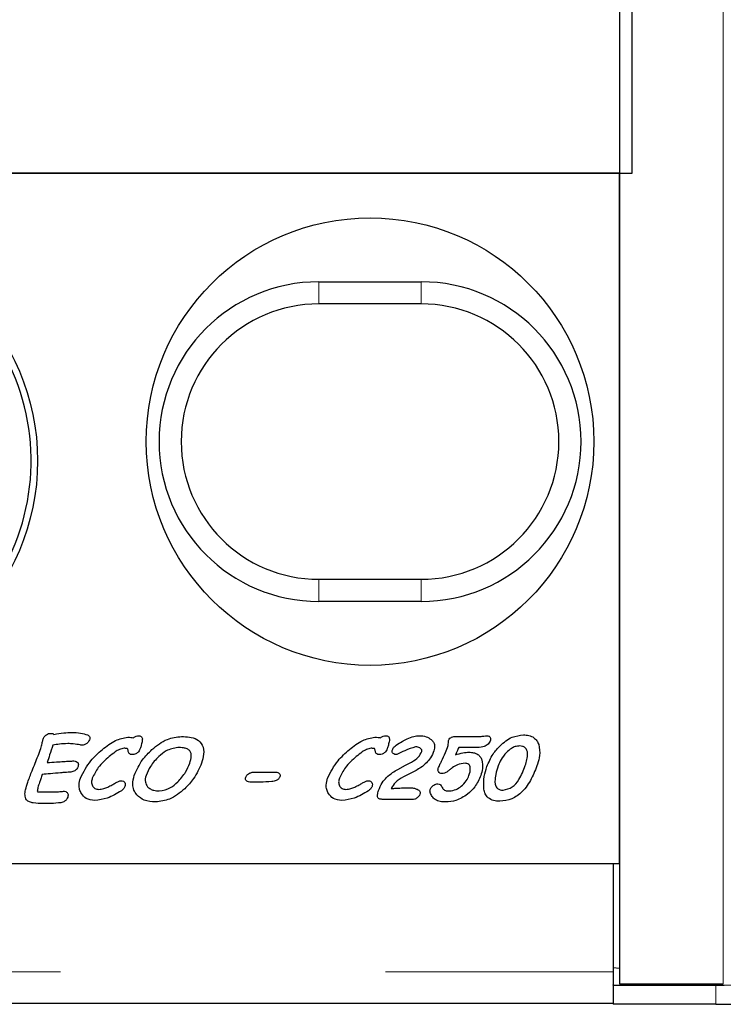
# Model space of a CAD drawing. Units: millimetres. Extents: x 301 to 7627, y 453 to 7635.
# Drawn here: x 1621 to 1676, y 843 to 920 of the extents above; entities that cross this region are included whole.
import ezdxf

# ---------------------------------------------------------------- set-up
doc = ezdxf.new("R2010")
doc.units = ezdxf.units.MM
doc.header["$LTSCALE"] = 20
doc.linetypes.add('PHANTOM', pattern=[12.7, 6.35, -1.27, 1.27, -1.27, 1.27, -1.27])

msp = doc.modelspace()

# ---------------------------------------------------------------- linework, layer by layer
at = {"color": 7, "linetype": 'Continuous', "lineweight": 25}
for p, q in [((1667.701, 1889.84), (1667.701, 845.048)), ((1668.701, 908.444), (1668.701, 1826.444)), ((1667.701, 908.444), (1604.201, 908.444)), ((1605.301, 908.444), (1668.701, 908.444)), ((1667.701, 854.444), (1667.701, 908.444)), ((1644.201, 899.944), (1652.201, 899.944)), ((1652.201, 898.212), (1644.201, 898.212)), ((1644.201, 876.676), (1652.201, 876.676)), ((1652.201, 874.944), (1644.201, 874.944)), ((1654.903, 864.382), (1656.823, 864.382)), ((1656.094, 863.518), (1655.135, 863.518)), ((1651.797, 861.726), (1650.815, 861.217)), ((1639.159, 861.604), (1640.719, 861.604)), ((1651.521, 859.444), (1649.301, 859.444)), ((1192.201, 854.444), (1667.201, 854.444)), ((1581.701, 854.444), (1667.701, 854.444)), ((1667.201, 854.444), (1667.201, 845.988)), ((1667.701, 846.226), (1667.201, 846.288)), ((1667.201, 845.988), (1667.201, 844.948)), ((1667.201, 844.944), (1667.201, 844.948)), ((1667.201, 844.944), (1675.246, 844.944)), ((1667.201, 844.944), (1667.201, 843.444)), ((1667.701, 845.048), (1675.825, 845.048)), ((1667.201, 843.488), (1192.201, 843.488)), ((1675.246, 843.444), (1667.201, 843.444))]:
    msp.add_line(p, q, dxfattribs=at)
at = {"color": 8, "linetype": 'PHANTOM', "lineweight": 18}
for p, q in [((1675.825, 845.048), (1675.825, 1889.84)), ((1644.201, 898.212), (1644.201, 899.944)), ((1652.201, 898.212), (1652.201, 899.944)), ((1644.201, 874.944), (1644.201, 876.676)), ((1652.201, 874.944), (1652.201, 876.676)), ((1192.201, 845.988), (1667.201, 845.988)), ((1675.246, 843.444), (1675.246, 844.944))]:
    msp.add_line(p, q, dxfattribs=at)
at = {"color": 7, "linetype": 'Continuous', "lineweight": 25, "flags": 128}
for points in [[(1650.378, 861.806), (1650.98, 862.127), (1651.453, 862.379)], [(1675.246, 844.944), (1675.883, 844.945), (1676.49, 844.949), (1677.041, 844.955), (1677.51, 844.962), (1677.876, 844.971), (1678.123, 844.982), (1678.238, 844.993), (1678.217, 845.004)]]:
    msp.add_lwpolyline(points, dxfattribs=at)
at = {"color": 7, "linetype": 'Continuous', "lineweight": 25}
for centre, radius in [((1648.201, 887.444), 17.5), ((1604.201, 885.944), 18)]:
    msp.add_circle(centre, radius, dxfattribs=at)
for centre, radius, start, end in [((1604.201, 885.944), 17.5, 267.87139, 90), ((1644.201, 887.444), 12.5, 90, 270), ((1652.201, 887.444), 12.5, 270, 90), ((1644.201, 887.444), 10.768, 90, 270), ((1652.201, 887.444), 10.768, 270, 90), ((1676.064, 882.531), 39.095, 268.80133, 273.19972)]:
    msp.add_arc(centre, radius, start, end, dxfattribs=at)
for points, knots in [([(1622.457, 863.449), (1622.488, 863.576), (1622.543, 863.803), (1622.601, 864.03), (1622.627, 864.129)], [0, 0, 0, 0, 0.5599151, 1, 1, 1, 1]), ([(1622.627, 864.129), (1622.656, 864.204), (1622.715, 864.354), (1622.868, 864.523), (1623.057, 864.617), (1623.183, 864.625), (1623.246, 864.629)], [0, 0, 0, 0, 0.2804222, 0.5599254, 0.7797942, 1, 1, 1, 1]), ([(1623.246, 864.629), (1623.294, 864.626), (1623.38, 864.62), (1623.448, 864.569), (1623.478, 864.547)], [0, 0, 0, 0, 0.559833, 1, 1, 1, 1]), ([(1623.478, 864.547), (1623.736, 864.595), (1624.196, 864.68), (1624.664, 864.688), (1624.87, 864.691)], [0, 0, 0, 0, 0.559831, 1, 1, 1, 1]), ([(1624.87, 864.691), (1625.106, 864.689), (1625.526, 864.685), (1625.926, 864.56), (1626.102, 864.506)], [0, 0, 0, 0, 0.560471, 1, 1, 1, 1]), ([(1626.266, 864.121), (1626.238, 864.06), (1626.187, 863.952), (1626.095, 863.876), (1626.055, 863.842)], [0, 0, 0, 0, 0.559177, 1, 1, 1, 1]), ([(1626.102, 864.506), (1626.142, 864.486), (1626.222, 864.447), (1626.291, 864.337), (1626.295, 864.221), (1626.275, 864.154), (1626.266, 864.121)], [0, 0, 0, 0, 0.280421, 0.558523, 0.779092, 1, 1, 1, 1]), ([(1627.269, 863.356), (1627.599, 863.628), (1628.186, 864.114), (1628.93, 864.257), (1629.257, 864.32)], [0, 0, 0, 0, 0.56155, 1, 1, 1, 1]), ([(1629.257, 864.32), (1629.341, 864.319), (1629.492, 864.318), (1629.64, 864.292), (1629.705, 864.281)], [0, 0, 0, 0, 0.560161, 1, 1, 1, 1]), ([(1629.705, 864.281), (1629.773, 864.331), (1629.894, 864.42), (1630.042, 864.436), (1630.107, 864.444)], [0, 0, 0, 0, 0.560133, 1, 1, 1, 1]), ([(1630.107, 864.444), (1630.142, 864.442), (1630.212, 864.44), (1630.31, 864.396), (1630.38, 864.305), (1630.402, 864.188), (1630.394, 864.107), (1630.39, 864.066)], [0, 0, 0, 0, 0.187119, 0.37346, 0.559503, 0.779527, 1, 1, 1, 1]), ([(1630.39, 864.066), (1630.368, 863.945), (1630.328, 863.73), (1630.259, 863.523), (1630.229, 863.431)], [0, 0, 0, 0, 0.559939, 1, 1, 1, 1]), ([(1631.146, 863.358), (1631.529, 863.67), (1632.211, 864.227), (1633.079, 864.335), (1633.461, 864.382)], [0, 0, 0, 0, 0.560439, 1, 1, 1, 1]), ([(1633.461, 864.382), (1633.666, 864.375), (1634.075, 864.359), (1634.678, 864.195), (1635.174, 863.716), (1635.235, 862.989), (1635.098, 862.529), (1635.029, 862.298)], [0, 0, 0, 0, 0.187801, 0.374959, 0.560051, 0.778885, 1, 1, 1, 1]), ([(1646.59, 863.356), (1646.92, 863.628), (1647.507, 864.114), (1648.251, 864.257), (1648.578, 864.32)], [0, 0, 0, 0, 0.561562, 1, 1, 1, 1]), ([(1648.578, 864.32), (1648.662, 864.319), (1648.813, 864.318), (1648.961, 864.292), (1649.026, 864.281)], [0, 0, 0, 0, 0.560161, 1, 1, 1, 1]), ([(1649.026, 864.281), (1649.094, 864.331), (1649.215, 864.42), (1649.363, 864.436), (1649.428, 864.444)], [0, 0, 0, 0, 0.5601582, 1, 1, 1, 1]), ([(1649.428, 864.444), (1649.463, 864.442), (1649.533, 864.44), (1649.631, 864.396), (1649.701, 864.305), (1649.723, 864.188), (1649.715, 864.107), (1649.711, 864.066)], [0, 0, 0, 0, 0.187066, 0.373456, 0.5595, 0.779524, 1, 1, 1, 1]), ([(1649.711, 864.066), (1649.689, 863.945), (1649.649, 863.73), (1649.58, 863.523), (1649.55, 863.431)], [0, 0, 0, 0, 0.559935, 1, 1, 1, 1]), ([(1650.234, 863.692), (1650.39, 863.797), (1650.668, 863.986), (1650.967, 864.141), (1651.099, 864.209)], [0, 0, 0, 0, 0.560066, 1, 1, 1, 1]), ([(1651.099, 864.209), (1651.271, 864.281), (1651.58, 864.411), (1651.912, 864.434), (1652.059, 864.444)], [0, 0, 0, 0, 0.560065, 1, 1, 1, 1]), ([(1652.059, 864.444), (1652.246, 864.433), (1652.579, 864.414), (1652.856, 864.23), (1652.978, 864.149)], [0, 0, 0, 0, 0.560168, 1, 1, 1, 1]), ([(1652.978, 864.149), (1653.044, 864.085), (1653.175, 863.958), (1653.288, 863.637), (1653.231, 863.406), (1653.197, 863.265)], [0, 0, 0, 0, 0.280754, 0.560933, 1, 1, 1, 1]), ([(1654.32, 863.666), (1654.321, 863.743), (1654.323, 863.881), (1654.334, 864.019), (1654.339, 864.08)], [0, 0, 0, 0, 0.559734, 1, 1, 1, 1]), ([(1654.339, 864.08), (1654.371, 864.139), (1654.428, 864.245), (1654.535, 864.297), (1654.583, 864.319)], [0, 0, 0, 0, 0.558052, 1, 1, 1, 1]), ([(1654.583, 864.319), (1654.641, 864.34), (1654.745, 864.377), (1654.855, 864.38), (1654.903, 864.382)], [0, 0, 0, 0, 0.559853, 1, 1, 1, 1]), ([(1656.823, 864.382), (1656.919, 864.394), (1657.091, 864.416), (1657.263, 864.435), (1657.338, 864.444)], [0, 0, 0, 0, 0.56001, 1, 1, 1, 1]), ([(1657.338, 864.444), (1657.389, 864.44), (1657.464, 864.434), (1657.548, 864.376), (1657.606, 864.294), (1657.631, 864.166), (1657.604, 864.07), (1657.59, 864.022)], [0, 0, 0, 0, 0.249689, 0.375045, 0.500637, 0.749553, 1, 1, 1, 1]), ([(1658.37, 863.663), (1658.669, 863.922), (1659.201, 864.386), (1659.897, 864.469), (1660.203, 864.506)], [0, 0, 0, 0, 0.5601751, 1, 1, 1, 1]), ([(1660.203, 864.506), (1660.344, 864.498), (1660.627, 864.484), (1660.998, 864.326), (1661.259, 864.063), (1661.345, 863.857), (1661.388, 863.754)], [0, 0, 0, 0, 0.280433, 0.559974, 0.779819, 1, 1, 1, 1]), ([(1621.436, 860.806), (1621.547, 861.107), (1621.73, 861.603), (1622.011, 862.284), (1622.245, 862.862), (1622.386, 863.253), (1622.457, 863.449)], [0, 0, 0, 0, 0.339976, 0.559986, 0.78, 1, 1, 1, 1]), ([(1623.408, 863.703), (1623.322, 863.45), (1623.167, 862.997), (1623.014, 862.544), (1622.946, 862.345)], [0, 0, 0, 0, 0.559999, 1, 1, 1, 1]), ([(1624.563, 863.827), (1624.346, 863.817), (1623.958, 863.8), (1623.576, 863.733), (1623.408, 863.703)], [0, 0, 0, 0, 0.559916, 1, 1, 1, 1]), ([(1625.546, 863.718), (1625.364, 863.753), (1625.04, 863.815), (1624.709, 863.823), (1624.563, 863.827)], [0, 0, 0, 0, 0.559961, 1, 1, 1, 1]), ([(1625.677, 863.703), (1625.653, 863.704), (1625.609, 863.706), (1625.565, 863.714), (1625.546, 863.718)], [0, 0, 0, 0, 0.559894, 1, 1, 1, 1]), ([(1625.557, 861.128), (1625.801, 861.602), (1626.237, 862.452), (1626.953, 863.079), (1627.269, 863.356)], [0, 0, 0, 0, 0.558769, 1, 1, 1, 1]), ([(1626.055, 863.842), (1625.99, 863.798), (1625.876, 863.72), (1625.738, 863.708), (1625.677, 863.703)], [0, 0, 0, 0, 0.559819, 1, 1, 1, 1]), ([(1628.968, 863.456), (1628.844, 863.432), (1628.595, 863.383), (1628.21, 863.137), (1627.958, 862.934), (1627.804, 862.81)], [0, 0, 0, 0, 0.2787877, 0.5591924, 1, 1, 1, 1]), ([(1629.217, 863.434), (1629.171, 863.443), (1629.089, 863.458), (1629.005, 863.457), (1628.968, 863.456)], [0, 0, 0, 0, 0.559138, 1, 1, 1, 1]), ([(1629.29, 863.263), (1629.284, 863.298), (1629.276, 863.347), (1629.251, 863.408), (1629.228, 863.425), (1629.217, 863.434)], [0, 0, 0, 0, 0.5591612, 0.7809277, 1, 1, 1, 1]), ([(1629.618, 862.962), (1629.572, 862.966), (1629.479, 862.972), (1629.365, 863.048), (1629.309, 863.155), (1629.296, 863.227), (1629.29, 863.263)], [0, 0, 0, 0, 0.28035, 0.558722, 0.779146, 1, 1, 1, 1]), ([(1629.766, 861.343), (1629.955, 861.767), (1630.294, 862.524), (1630.886, 863.103), (1631.146, 863.358)], [0, 0, 0, 0, 0.559383, 1, 1, 1, 1]), ([(1630.229, 863.431), (1630.202, 863.37), (1630.154, 863.26), (1630.071, 863.175), (1630.034, 863.137)], [0, 0, 0, 0, 0.559544, 1, 1, 1, 1]), ([(1633.168, 863.518), (1632.854, 863.459), (1632.292, 863.353), (1631.866, 862.976), (1631.678, 862.809)], [0, 0, 0, 0, 0.557719, 1, 1, 1, 1]), ([(1634.123, 863.261), (1634.048, 863.321), (1633.898, 863.439), (1633.559, 863.505), (1633.316, 863.513), (1633.168, 863.518)], [0, 0, 0, 0, 0.278189, 0.558697, 1, 1, 1, 1]), ([(1634.104, 862.303), (1634.157, 862.481), (1634.231, 862.728), (1634.229, 863.068), (1634.158, 863.197), (1634.123, 863.261)], [0, 0, 0, 0, 0.560517, 0.780932, 1, 1, 1, 1]), ([(1644.878, 861.128), (1645.122, 861.602), (1645.558, 862.452), (1646.274, 863.079), (1646.59, 863.356)], [0, 0, 0, 0, 0.558774, 1, 1, 1, 1]), ([(1648.289, 863.456), (1648.165, 863.432), (1647.916, 863.383), (1647.531, 863.137), (1647.279, 862.934), (1647.125, 862.81)], [0, 0, 0, 0, 0.2787877, 0.5591924, 1, 1, 1, 1]), ([(1648.538, 863.434), (1648.492, 863.443), (1648.41, 863.458), (1648.326, 863.457), (1648.289, 863.456)], [0, 0, 0, 0, 0.559086, 1, 1, 1, 1]), ([(1648.611, 863.263), (1648.605, 863.298), (1648.597, 863.347), (1648.572, 863.408), (1648.549, 863.425), (1648.538, 863.434)], [0, 0, 0, 0, 0.5591502, 0.7808308, 1, 1, 1, 1]), ([(1648.939, 862.962), (1648.893, 862.966), (1648.8, 862.972), (1648.686, 863.048), (1648.63, 863.155), (1648.617, 863.227), (1648.611, 863.263)], [0, 0, 0, 0, 0.28035, 0.558722, 0.779146, 1, 1, 1, 1]), ([(1649.55, 863.431), (1649.523, 863.37), (1649.475, 863.26), (1649.392, 863.175), (1649.355, 863.137)], [0, 0, 0, 0, 0.559561, 1, 1, 1, 1]), ([(1650.016, 863.048), (1649.994, 863.07), (1649.951, 863.112), (1649.921, 863.221), (1649.94, 863.297), (1649.952, 863.343)], [0, 0, 0, 0, 0.280133, 0.561041, 1, 1, 1, 1]), ([(1649.952, 863.343), (1649.99, 863.421), (1650.057, 863.559), (1650.18, 863.651), (1650.234, 863.692)], [0, 0, 0, 0, 0.5591264, 1, 1, 1, 1]), ([(1651.768, 863.58), (1651.485, 863.484), (1650.978, 863.314), (1650.502, 863.07), (1650.292, 862.962)], [0, 0, 0, 0, 0.5586903, 1, 1, 1, 1]), ([(1652.254, 863.217), (1652.259, 863.246), (1652.269, 863.303), (1652.206, 863.404), (1652.051, 863.531), (1651.881, 863.56), (1651.768, 863.58)], [0, 0, 0, 0, 0.124896, 0.251155, 0.502328, 1, 1, 1, 1]), ([(1653.197, 863.265), (1653.119, 863.072), (1652.981, 862.727), (1652.734, 862.449), (1652.626, 862.327)], [0, 0, 0, 0, 0.559817, 1, 1, 1, 1]), ([(1653.782, 862.44), (1653.89, 862.665), (1654.082, 863.069), (1654.247, 863.483), (1654.32, 863.666)], [0, 0, 0, 0, 0.560031, 1, 1, 1, 1]), ([(1655.135, 863.518), (1655.089, 863.409), (1655.006, 863.215), (1654.916, 863.023), (1654.877, 862.939)], [0, 0, 0, 0, 0.559959, 1, 1, 1, 1]), ([(1656.441, 863.511), (1656.377, 863.512), (1656.261, 863.513), (1656.145, 863.517), (1656.094, 863.518)], [0, 0, 0, 0, 0.5600746, 1, 1, 1, 1]), ([(1657.59, 864.022), (1657.526, 863.913), (1657.397, 863.692), (1656.956, 863.534), (1656.637, 863.52), (1656.441, 863.511)], [0, 0, 0, 0, 0.277627, 0.557999, 1, 1, 1, 1]), ([(1657.345, 862.03), (1657.485, 862.367), (1657.736, 862.971), (1658.176, 863.451), (1658.37, 863.663)], [0, 0, 0, 0, 0.559682, 1, 1, 1, 1]), ([(1659.885, 863.641), (1659.775, 863.631), (1659.555, 863.61), (1659.195, 863.435), (1658.989, 863.242), (1658.862, 863.123)], [0, 0, 0, 0, 0.279801, 0.55989, 1, 1, 1, 1]), ([(1660.335, 862.108), (1660.434, 862.422), (1660.559, 862.815), (1660.487, 863.301), (1660.355, 863.516), (1660.128, 863.628), (1659.966, 863.637), (1659.885, 863.641)], [0, 0, 0, 0, 0.500013, 0.625346, 0.749946, 0.874623, 1, 1, 1, 1]), ([(1661.388, 863.754), (1661.437, 863.464), (1661.525, 862.944), (1661.369, 862.443), (1661.3, 862.222)], [0, 0, 0, 0, 0.5583595, 1, 1, 1, 1]), ([(1627.804, 862.81), (1627.497, 862.539), (1626.948, 862.057), (1626.623, 861.405), (1626.48, 861.119)], [0, 0, 0, 0, 0.560744, 1, 1, 1, 1]), ([(1630.034, 863.137), (1629.966, 863.081), (1629.843, 862.982), (1629.687, 862.968), (1629.618, 862.962)], [0, 0, 0, 0, 0.559688, 1, 1, 1, 1]), ([(1631.678, 862.809), (1631.443, 862.567), (1631.024, 862.135), (1630.792, 861.582), (1630.69, 861.338)], [0, 0, 0, 0, 0.559935, 1, 1, 1, 1]), ([(1647.125, 862.81), (1646.818, 862.539), (1646.269, 862.057), (1645.944, 861.405), (1645.801, 861.119)], [0, 0, 0, 0, 0.560752, 1, 1, 1, 1]), ([(1649.355, 863.137), (1649.287, 863.081), (1649.164, 862.982), (1649.008, 862.968), (1648.939, 862.962)], [0, 0, 0, 0, 0.559664, 1, 1, 1, 1]), ([(1650.292, 862.962), (1650.236, 862.965), (1650.136, 862.97), (1650.052, 863.024), (1650.016, 863.048)], [0, 0, 0, 0, 0.560332, 1, 1, 1, 1]), ([(1651.453, 862.379), (1651.645, 862.497), (1651.987, 862.708), (1652.173, 863.062), (1652.254, 863.217)], [0, 0, 0, 0, 0.561025, 1, 1, 1, 1]), ([(1654.877, 862.939), (1655.073, 863.007), (1655.422, 863.129), (1655.792, 863.142), (1655.954, 863.148)], [0, 0, 0, 0, 0.559711, 1, 1, 1, 1]), ([(1655.954, 863.148), (1656.07, 863.142), (1656.301, 863.132), (1656.607, 863.013), (1656.832, 862.809), (1656.904, 862.641), (1656.94, 862.557)], [0, 0, 0, 0, 0.280477, 0.560111, 0.779941, 1, 1, 1, 1]), ([(1656.94, 862.557), (1656.978, 862.325), (1657.045, 861.91), (1656.918, 861.51), (1656.862, 861.333)], [0, 0, 0, 0, 0.558052, 1, 1, 1, 1]), ([(1658.862, 863.123), (1658.712, 862.947), (1658.443, 862.632), (1658.292, 862.248), (1658.226, 862.079)], [0, 0, 0, 0, 0.559781, 1, 1, 1, 1]), ([(1622.946, 862.345), (1623.189, 862.36), (1623.624, 862.385), (1624.058, 862.414), (1624.249, 862.427)], [0, 0, 0, 0, 0.559993, 1, 1, 1, 1]), ([(1624.249, 862.427), (1624.399, 862.437), (1624.667, 862.455), (1624.935, 862.464), (1625.052, 862.469)], [0, 0, 0, 0, 0.560004, 1, 1, 1, 1]), ([(1625.371, 862.034), (1625.343, 861.969), (1625.288, 861.84), (1625.098, 861.665), (1624.919, 861.627), (1624.81, 861.604)], [0, 0, 0, 0, 0.280536, 0.560811, 1, 1, 1, 1]), ([(1625.052, 862.469), (1625.114, 862.464), (1625.237, 862.454), (1625.375, 862.333), (1625.411, 862.173), (1625.384, 862.08), (1625.371, 862.034)], [0, 0, 0, 0, 0.280621, 0.558829, 0.778522, 1, 1, 1, 1]), ([(1633.163, 860.832), (1633.386, 861.077), (1633.786, 861.514), (1634.007, 862.062), (1634.104, 862.303)], [0, 0, 0, 0, 0.559844, 1, 1, 1, 1]), ([(1635.029, 862.298), (1634.848, 861.88), (1634.524, 861.134), (1633.957, 860.552), (1633.708, 860.296)], [0, 0, 0, 0, 0.5595008, 1, 1, 1, 1]), ([(1649.488, 861.178), (1649.643, 861.311), (1649.92, 861.549), (1650.238, 861.727), (1650.378, 861.806)], [0, 0, 0, 0, 0.559712, 1, 1, 1, 1]), ([(1652.626, 862.327), (1652.482, 862.199), (1652.226, 861.971), (1651.928, 861.801), (1651.797, 861.726)], [0, 0, 0, 0, 0.559743, 1, 1, 1, 1]), ([(1653.829, 861.481), (1653.771, 861.486), (1653.656, 861.496), (1653.536, 861.616), (1653.5, 861.762), (1653.522, 861.849), (1653.533, 861.893)], [0, 0, 0, 0, 0.280395, 0.558763, 0.778888, 1, 1, 1, 1]), ([(1653.533, 861.893), (1653.578, 861.995), (1653.659, 862.179), (1653.745, 862.36), (1653.782, 862.44)], [0, 0, 0, 0, 0.559944, 1, 1, 1, 1]), ([(1654.617, 861.931), (1654.548, 861.876), (1654.426, 861.779), (1654.303, 861.681), (1654.249, 861.638)], [0, 0, 0, 0, 0.560057, 1, 1, 1, 1]), ([(1655.631, 862.283), (1655.425, 862.263), (1655.057, 862.228), (1654.751, 862.022), (1654.617, 861.931)], [0, 0, 0, 0, 0.559314, 1, 1, 1, 1]), ([(1655.935, 861.331), (1655.998, 861.53), (1656.076, 861.777), (1656.021, 862.082), (1655.928, 862.211), (1655.784, 862.276), (1655.682, 862.281), (1655.631, 862.283)], [0, 0, 0, 0, 0.499764, 0.625065, 0.749682, 0.874555, 1, 1, 1, 1]), ([(1657.097, 860.251), (1657.089, 860.591), (1657.073, 861.199), (1657.262, 861.775), (1657.345, 862.03)], [0, 0, 0, 0, 0.558847, 1, 1, 1, 1]), ([(1658.226, 862.079), (1658.152, 861.858), (1658.019, 861.464), (1657.981, 861.051), (1657.964, 860.869)], [0, 0, 0, 0, 0.560399, 1, 1, 1, 1]), ([(1661.3, 862.222), (1661.153, 861.833), (1660.859, 861.056), (1660.2, 860.096), (1659.322, 859.43), (1658.667, 859.357), (1658.34, 859.32)], [0, 0, 0, 0, 0.280827, 0.56098, 0.780612, 1, 1, 1, 1]), ([(1658.612, 860.185), (1658.866, 860.242), (1659.377, 860.357), (1659.955, 861.124), (1660.191, 861.735), (1660.335, 862.108)], [0, 0, 0, 0, 0.277153, 0.557753, 1, 1, 1, 1]), ([(1622.57, 861.419), (1622.529, 861.3), (1622.457, 861.086), (1622.384, 860.873), (1622.352, 860.779)], [0, 0, 0, 0, 0.560002, 1, 1, 1, 1]), ([(1624.009, 861.542), (1623.74, 861.517), (1623.261, 861.472), (1622.781, 861.435), (1622.57, 861.419)], [0, 0, 0, 0, 0.559995, 1, 1, 1, 1]), ([(1624.81, 861.604), (1624.661, 861.593), (1624.394, 861.573), (1624.126, 861.551), (1624.009, 861.542)], [0, 0, 0, 0, 0.560001, 1, 1, 1, 1]), ([(1625.627, 859.916), (1625.576, 860.022), (1625.473, 860.233), (1625.431, 860.658), (1625.509, 860.95), (1625.557, 861.128)], [0, 0, 0, 0, 0.280007, 0.560173, 1, 1, 1, 1]), ([(1626.48, 861.119), (1626.453, 861.022), (1626.401, 860.827), (1626.458, 860.57), (1626.571, 860.403), (1626.73, 860.273), (1626.883, 860.257), (1626.985, 860.246)], [0, 0, 0, 0, 0.250752, 0.500147, 0.625607, 0.750984, 1, 1, 1, 1]), ([(1629.971, 859.811), (1629.881, 859.935), (1629.701, 860.181), (1629.605, 860.732), (1629.705, 861.111), (1629.766, 861.343)], [0, 0, 0, 0, 0.280014, 0.560093, 1, 1, 1, 1]), ([(1630.69, 861.338), (1630.643, 861.16), (1630.56, 860.843), (1630.734, 860.571), (1630.811, 860.451)], [0, 0, 0, 0, 0.5608034, 1, 1, 1, 1]), ([(1638.56, 860.895), (1638.537, 860.917), (1638.491, 860.961), (1638.451, 861.072), (1638.471, 861.152), (1638.483, 861.201)], [0, 0, 0, 0, 0.280512, 0.560924, 1, 1, 1, 1]), ([(1638.483, 861.201), (1638.521, 861.274), (1638.588, 861.403), (1638.713, 861.476), (1638.769, 861.508)], [0, 0, 0, 0, 0.5587122, 1, 1, 1, 1]), ([(1638.769, 861.508), (1638.839, 861.539), (1638.964, 861.594), (1639.099, 861.601), (1639.159, 861.604)], [0, 0, 0, 0, 0.559848, 1, 1, 1, 1]), ([(1641.149, 861.234), (1641.117, 861.168), (1641.053, 861.037), (1640.821, 860.899), (1640.636, 860.877), (1640.523, 860.864)], [0, 0, 0, 0, 0.279417, 0.559419, 1, 1, 1, 1]), ([(1640.719, 861.604), (1640.784, 861.602), (1640.9, 861.598), (1641.005, 861.549), (1641.051, 861.527)], [0, 0, 0, 0, 0.5602675, 1, 1, 1, 1]), ([(1641.051, 861.527), (1641.077, 861.509), (1641.129, 861.472), (1641.181, 861.365), (1641.161, 861.284), (1641.149, 861.234)], [0, 0, 0, 0, 0.280909, 0.56089, 1, 1, 1, 1]), ([(1644.948, 859.916), (1644.897, 860.022), (1644.794, 860.233), (1644.752, 860.658), (1644.83, 860.95), (1644.878, 861.128)], [0, 0, 0, 0, 0.280014, 0.560175, 1, 1, 1, 1]), ([(1645.801, 861.119), (1645.774, 861.022), (1645.722, 860.827), (1645.779, 860.57), (1645.892, 860.403), (1646.051, 860.273), (1646.204, 860.257), (1646.306, 860.246)], [0, 0, 0, 0, 0.250758, 0.500159, 0.625622, 0.751002, 1, 1, 1, 1]), ([(1648.872, 860.165), (1648.955, 860.374), (1649.104, 860.747), (1649.371, 861.046), (1649.488, 861.178)], [0, 0, 0, 0, 0.559896, 1, 1, 1, 1]), ([(1650.815, 861.217), (1650.592, 861.09), (1650.193, 860.865), (1649.953, 860.478), (1649.847, 860.308)], [0, 0, 0, 0, 0.560927, 1, 1, 1, 1]), ([(1654.249, 861.638), (1654.177, 861.591), (1654.047, 861.508), (1653.895, 861.489), (1653.829, 861.481)], [0, 0, 0, 0, 0.560523, 1, 1, 1, 1]), ([(1655.332, 860.486), (1655.478, 860.62), (1655.739, 860.861), (1655.875, 861.188), (1655.935, 861.331)], [0, 0, 0, 0, 0.559731, 1, 1, 1, 1]), ([(1656.862, 861.333), (1656.725, 861.017), (1656.482, 860.452), (1656.022, 860.045), (1655.82, 859.865)], [0, 0, 0, 0, 0.559575, 1, 1, 1, 1]), ([(1621.326, 859.425), (1621.28, 859.55), (1621.187, 859.802), (1621.276, 860.281), (1621.375, 860.607), (1621.436, 860.806)], [0, 0, 0, 0, 0.2767, 0.557824, 1, 1, 1, 1]), ([(1622.352, 860.779), (1622.306, 860.652), (1622.225, 860.425), (1622.192, 860.188), (1622.177, 860.083)], [0, 0, 0, 0, 0.561878, 1, 1, 1, 1]), ([(1626.985, 860.246), (1627.122, 860.259), (1627.367, 860.283), (1627.594, 860.379), (1627.693, 860.421)], [0, 0, 0, 0, 0.55949, 1, 1, 1, 1]), ([(1627.693, 860.421), (1627.807, 860.48), (1628.01, 860.587), (1628.209, 860.701), (1628.296, 860.751)], [0, 0, 0, 0, 0.559949, 1, 1, 1, 1]), ([(1628.296, 860.751), (1628.374, 860.795), (1628.513, 860.875), (1628.669, 860.91), (1628.737, 860.925)], [0, 0, 0, 0, 0.561271, 1, 1, 1, 1]), ([(1628.737, 860.925), (1628.801, 860.92), (1628.915, 860.909), (1628.986, 860.821), (1629.017, 860.782)], [0, 0, 0, 0, 0.559848, 1, 1, 1, 1]), ([(1629.039, 860.475), (1629.001, 860.4), (1628.932, 860.265), (1628.81, 860.178), (1628.756, 860.139)], [0, 0, 0, 0, 0.558774, 1, 1, 1, 1]), ([(1629.017, 860.782), (1629.04, 860.725), (1629.081, 860.625), (1629.052, 860.521), (1629.039, 860.475)], [0, 0, 0, 0, 0.558119, 1, 1, 1, 1]), ([(1630.811, 860.451), (1630.88, 860.388), (1631.018, 860.262), (1631.336, 860.144), (1631.576, 860.131), (1631.722, 860.123)], [0, 0, 0, 0, 0.279654, 0.559833, 1, 1, 1, 1]), ([(1633.708, 860.296), (1633.335, 859.979), (1632.669, 859.414), (1631.807, 859.306), (1631.429, 859.259)], [0, 0, 0, 0, 0.56039, 1, 1, 1, 1]), ([(1631.722, 860.123), (1632.028, 860.182), (1632.576, 860.287), (1632.983, 860.665), (1633.163, 860.832)], [0, 0, 0, 0, 0.557579, 1, 1, 1, 1]), ([(1638.887, 860.802), (1638.822, 860.805), (1638.705, 860.81), (1638.604, 860.869), (1638.56, 860.895)], [0, 0, 0, 0, 0.56023, 1, 1, 1, 1]), ([(1640.523, 860.864), (1640.218, 860.841), (1639.674, 860.801), (1639.128, 860.802), (1638.887, 860.802)], [0, 0, 0, 0, 0.559906, 1, 1, 1, 1]), ([(1646.306, 860.246), (1646.443, 860.259), (1646.688, 860.283), (1646.915, 860.379), (1647.014, 860.421)], [0, 0, 0, 0, 0.559508, 1, 1, 1, 1]), ([(1647.014, 860.421), (1647.128, 860.48), (1647.331, 860.587), (1647.53, 860.701), (1647.617, 860.751)], [0, 0, 0, 0, 0.55997, 1, 1, 1, 1]), ([(1647.617, 860.751), (1647.695, 860.795), (1647.834, 860.875), (1647.99, 860.91), (1648.058, 860.925)], [0, 0, 0, 0, 0.56133, 1, 1, 1, 1]), ([(1648.058, 860.925), (1648.122, 860.92), (1648.236, 860.909), (1648.307, 860.821), (1648.338, 860.782)], [0, 0, 0, 0, 0.559812, 1, 1, 1, 1]), ([(1648.36, 860.475), (1648.322, 860.4), (1648.253, 860.265), (1648.131, 860.178), (1648.077, 860.139)], [0, 0, 0, 0, 0.558818, 1, 1, 1, 1]), ([(1648.338, 860.782), (1648.361, 860.725), (1648.402, 860.625), (1648.373, 860.521), (1648.36, 860.475)], [0, 0, 0, 0, 0.558119, 1, 1, 1, 1]), ([(1649.847, 860.308), (1649.947, 860.316), (1650.127, 860.33), (1650.306, 860.34), (1650.385, 860.345)], [0, 0, 0, 0, 0.559987, 1, 1, 1, 1]), ([(1650.385, 860.345), (1650.572, 860.352), (1650.905, 860.364), (1651.238, 860.368), (1651.384, 860.37)], [0, 0, 0, 0, 0.560006, 1, 1, 1, 1]), ([(1651.384, 860.37), (1651.484, 860.364), (1651.662, 860.354), (1651.825, 860.283), (1651.897, 860.251)], [0, 0, 0, 0, 0.5599179, 1, 1, 1, 1]), ([(1651.897, 860.251), (1651.936, 860.229), (1652.013, 860.185), (1652.099, 860.09), (1652.132, 859.975), (1652.115, 859.906), (1652.106, 859.871)], [0, 0, 0, 0, 0.2806325, 0.5602604, 0.7798289, 1, 1, 1, 1]), ([(1652.907, 859.994), (1652.897, 860.04), (1652.879, 860.122), (1652.9, 860.204), (1652.909, 860.24)], [0, 0, 0, 0, 0.559731, 1, 1, 1, 1]), ([(1652.909, 860.24), (1652.941, 860.306), (1653.006, 860.439), (1653.169, 860.568), (1653.335, 860.66), (1653.451, 860.672), (1653.508, 860.678)], [0, 0, 0, 0, 0.279588, 0.559689, 0.780052, 1, 1, 1, 1]), ([(1653.508, 860.678), (1653.569, 860.672), (1653.676, 860.66), (1653.738, 860.573), (1653.766, 860.535)], [0, 0, 0, 0, 0.559157, 1, 1, 1, 1]), ([(1653.766, 860.535), (1653.793, 860.484), (1653.842, 860.394), (1653.894, 860.306), (1653.917, 860.267)], [0, 0, 0, 0, 0.560145, 1, 1, 1, 1]), ([(1653.917, 860.267), (1653.954, 860.237), (1654.028, 860.178), (1654.193, 860.131), (1654.314, 860.126), (1654.388, 860.123)], [0, 0, 0, 0, 0.27947, 0.559536, 1, 1, 1, 1]), ([(1654.388, 860.123), (1654.581, 860.147), (1654.928, 860.191), (1655.208, 860.395), (1655.332, 860.486)], [0, 0, 0, 0, 0.558771, 1, 1, 1, 1]), ([(1658.34, 859.32), (1658.179, 859.328), (1657.859, 859.345), (1657.444, 859.547), (1657.188, 859.883), (1657.127, 860.128), (1657.097, 860.251)], [0, 0, 0, 0, 0.280639, 0.559821, 0.779635, 1, 1, 1, 1]), ([(1657.964, 860.869), (1657.97, 860.769), (1657.982, 860.568), (1658.135, 860.314), (1658.375, 860.197), (1658.533, 860.189), (1658.612, 860.185)], [0, 0, 0, 0, 0.280936, 0.559388, 0.779119, 1, 1, 1, 1]), ([(1622.63, 859.135), (1622.376, 859.143), (1622.022, 859.153), (1621.566, 859.241), (1621.406, 859.364), (1621.326, 859.425)], [0, 0, 0, 0, 0.561084, 0.781508, 1, 1, 1, 1]), ([(1622.177, 860.083), (1622.213, 860.071), (1622.286, 860.047), (1622.423, 860.045), (1622.521, 860.043), (1622.581, 860.042)], [0, 0, 0, 0, 0.276536, 0.557845, 1, 1, 1, 1]), ([(1622.581, 860.042), (1622.814, 860.046), (1623.23, 860.052), (1623.646, 860.058), (1623.829, 860.061)], [0, 0, 0, 0, 0.56001, 1, 1, 1, 1]), ([(1623.829, 860.061), (1623.904, 860.069), (1624.038, 860.082), (1624.171, 860.095), (1624.23, 860.101)], [0, 0, 0, 0, 0.560042, 1, 1, 1, 1]), ([(1624.56, 859.644), (1624.533, 859.581), (1624.48, 859.454), (1624.299, 859.276), (1624.127, 859.228), (1624.022, 859.199)], [0, 0, 0, 0, 0.280662, 0.56094, 1, 1, 1, 1]), ([(1624.23, 860.101), (1624.291, 860.098), (1624.401, 860.092), (1624.484, 860.022), (1624.521, 859.991)], [0, 0, 0, 0, 0.560482, 1, 1, 1, 1]), ([(1624.521, 859.991), (1624.542, 859.963), (1624.583, 859.907), (1624.598, 859.781), (1624.574, 859.696), (1624.56, 859.644)], [0, 0, 0, 0, 0.279598, 0.560203, 1, 1, 1, 1]), ([(1626.68, 859.382), (1626.44, 859.403), (1626.012, 859.441), (1625.745, 859.771), (1625.627, 859.916)], [0, 0, 0, 0, 0.560049, 1, 1, 1, 1]), ([(1628.756, 860.139), (1628.396, 859.916), (1627.755, 859.517), (1627.008, 859.423), (1626.68, 859.382)], [0, 0, 0, 0, 0.560625, 1, 1, 1, 1]), ([(1631.429, 859.259), (1631.121, 859.276), (1630.571, 859.306), (1630.154, 859.657), (1629.971, 859.811)], [0, 0, 0, 0, 0.560644, 1, 1, 1, 1]), ([(1646.001, 859.382), (1645.761, 859.403), (1645.333, 859.441), (1645.066, 859.771), (1644.948, 859.916)], [0, 0, 0, 0, 0.56007, 1, 1, 1, 1]), ([(1648.077, 860.139), (1647.717, 859.916), (1647.076, 859.517), (1646.329, 859.423), (1646.001, 859.382)], [0, 0, 0, 0, 0.560638, 1, 1, 1, 1]), ([(1648.781, 859.706), (1648.788, 859.794), (1648.799, 859.951), (1648.85, 860.1), (1648.872, 860.165)], [0, 0, 0, 0, 0.559155, 1, 1, 1, 1]), ([(1649.101, 859.47), (1649.059, 859.472), (1648.976, 859.475), (1648.867, 859.523), (1648.798, 859.609), (1648.787, 859.674), (1648.781, 859.706)], [0, 0, 0, 0, 0.280801, 0.559815, 0.779548, 1, 1, 1, 1]), ([(1649.301, 859.444), (1649.264, 859.449), (1649.197, 859.458), (1649.13, 859.466), (1649.101, 859.47)], [0, 0, 0, 0, 0.560178, 1, 1, 1, 1]), ([(1651.885, 859.579), (1651.823, 859.537), (1651.712, 859.461), (1651.58, 859.449), (1651.521, 859.444)], [0, 0, 0, 0, 0.55992, 1, 1, 1, 1]), ([(1652.106, 859.871), (1652.076, 859.808), (1652.023, 859.694), (1651.927, 859.614), (1651.885, 859.579)], [0, 0, 0, 0, 0.559244, 1, 1, 1, 1]), ([(1654.116, 859.259), (1653.973, 859.265), (1653.687, 859.278), (1653.307, 859.421), (1653.029, 859.677), (1652.948, 859.888), (1652.907, 859.994)], [0, 0, 0, 0, 0.280676, 0.560319, 0.780024, 1, 1, 1, 1]), ([(1655.82, 859.865), (1655.529, 859.672), (1655.008, 859.327), (1654.389, 859.279), (1654.116, 859.259)], [0, 0, 0, 0, 0.559629, 1, 1, 1, 1]), ([(1624.022, 859.199), (1623.763, 859.175), (1623.3, 859.133), (1622.834, 859.135), (1622.63, 859.135)], [0, 0, 0, 0, 0.55982, 1, 1, 1, 1])]:
    msp.add_open_spline(points, degree=3, knots=knots, dxfattribs=at)

doc.saveas('drawing.dxf')
